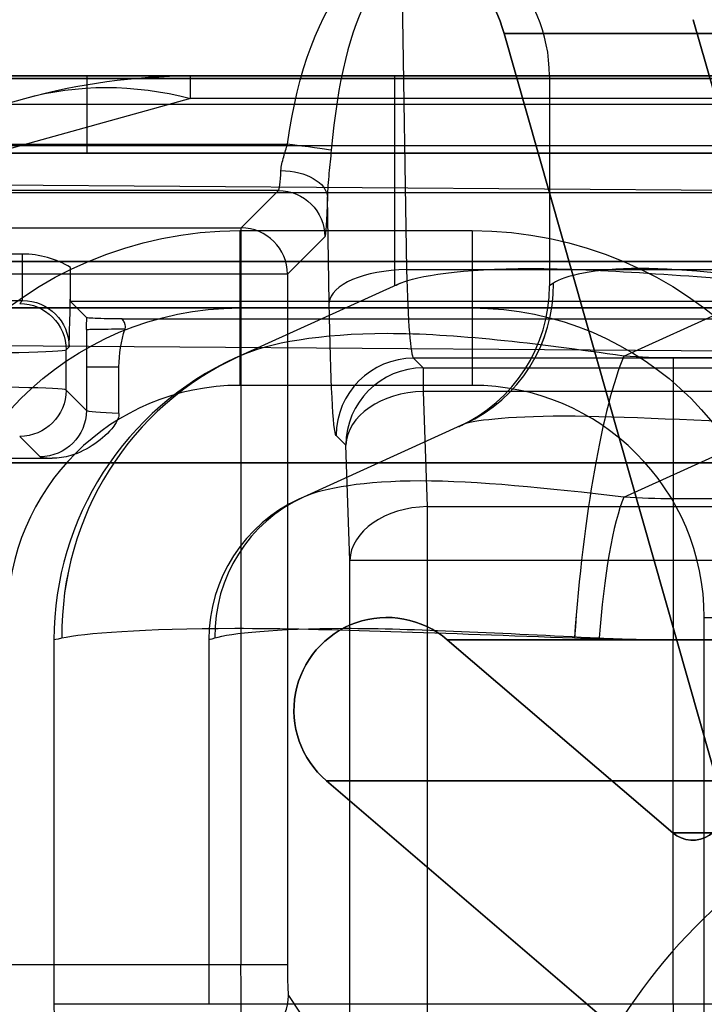
# Model space of a CAD drawing. Units: millimetres. Extents: x -302 to 300, y -133 to 549.
# Drawn here: x -268 to -264, y -16 to -10 of the extents above; entities that cross this region are included whole.
import ezdxf

# ---------------------------------------------------------------- set-up
doc = ezdxf.new("R2010")
doc.units = ezdxf.units.MM
doc.layers.add('1', color=7, linetype='Continuous', true_color=0xffffff)

msp = doc.modelspace()

# ---------------------------------------------------------------- linework, layer by layer
at = {"layer": '1', "color": 163, "linetype": 'Continuous', "lineweight": 25}
for p, q in [((-265.7527, -9.4639, 610.9044), (-265.7232, -11.2518, 610.0609)), ((-267.1185, -10, -20.6185), (-267.1185, -10, 277.2185)), ((-267.1185, -10, 277.2185), (267.1185, -10, 277.2185)), ((-267.1185, -10, -20.6185), (267.1185, -10, -20.6185)), ((-267.1185, -10, 310.0815), (-267.1185, -10, 598.6185)), ((-267.1185, -10, 598.6185), (267.1185, -10, 598.6185)), ((-267.1185, -10, 310.0815), (267.1185, -10, 310.0815)), ((-265.8, -10, 272.9), (-265.8, -11.3561, 272.9)), ((-265.8, -10, 272.9), (-265.8, -10, -16.3)), ((-265.8, -10, -16.3), (-265.8, -11.3561, -16.3)), ((-265.8, -10, 594.3), (-265.8, -11.3561, 594.3)), ((-265.8, -10, 594.3), (-265.8, -10, 314.4)), ((-265.8, -10, 314.4), (-265.8, -11.3561, 314.4)), ((-264.8, -10, -16.3), (-264.8, -10, 272.9)), ((-264.8, -10, 272.9), (-264.8, -11.3561, 272.9)), ((-264.8, -10, -16.3), (-264.8, -11.3561, -16.3)), ((-264.8, -10, 314.4), (-264.8, -10, 594.3)), ((-264.8, -10, 594.3), (-264.8, -11.3561, 594.3)), ((-264.8, -10, 314.4), (-264.8, -11.3561, 314.4)), ((-272.9997, -11.4822, 282.0291), (-268.189, -10.1459, 277.2185)), ((-272.9997, -11.4822, -25.4291), (-268.189, -10.1459, -20.6185)), ((-272.9997, -11.4822, 603.4291), (-268.189, -10.1459, 598.6185)), ((-272.9997, -11.4822, 305.2709), (-268.189, -10.1459, 310.0815)), ((-267.1185, -10.1459, 278.289), (-271.9174, -11.479, 283.088)), ((-267.1185, -10.1459, -21.689), (-271.9174, -11.479, -26.488)), ((-267.1185, -10.1459, 599.689), (-271.9174, -11.479, 604.488)), ((-267.1185, -10.1459, 309.011), (-271.9174, -11.479, 304.212)), ((-268.189, -10.1459, 277.2185), (-268.189, -10.1459, -20.6185)), ((-268.189, -10.1459, 598.6185), (-268.189, -10.1459, 310.0815)), ((267.1185, -10.1459, 278.289), (-267.1185, -10.1459, 278.289)), ((267.1185, -10.1459, -21.689), (-267.1185, -10.1459, -21.689)), ((267.1185, -10.1459, 599.689), (-267.1185, -10.1459, 599.689)), ((267.1185, -10.1459, 309.011), (-267.1185, -10.1459, 309.011)), ((-278.4, -10.1823, 608.5349), (278.1395, -10.1823, 608.5349)), ((-275.8912, -10.4406, 611), (-266.492, -10.4406, 611)), ((268.3688, -10.453, 600.7843), (-268.3688, -10.453, 600.7843)), ((-266.5505, -10.7404, 611.2895), (-275.8912, -10.7404, 611.2895)), ((-227.4, -11, 285.1), (-269.1309, -10.7012, 284.0242)), ((-227.4, -11, -28.5), (-269.1309, -10.7012, -27.4242)), ((-227.4, -11, 606.5), (-269.1309, -10.7012, 605.4242)), ((-227.4, -11, 302.2), (-269.1309, -10.7012, 303.2758)), ((-268.3688, -10.7528, 600.4948), (268.3688, -10.7528, 600.4948)), ((-266.7921, -10.9821, 618.2105), (-266.5505, -10.7404, 611.2895)), ((-266.2229, -11.4651, 610.4956), (-266.2342, -10.7827, 610.8176)), ((-276.2539, -10.9821, 618.2105), (-266.7921, -10.9821, 618.2105)), ((-266.8, -11, 669), (-265.3, -11, 669)), ((-266.2506, -11.0402, 611.2895), (-266.4923, -11.2819, 618.2105)), ((-268.2024, -11.1517, 600.4948), (-268.3688, -11.1517, 600.4948)), ((-267.8925, -11.459, 600.4948), (-267.8925, -11.238, 600.4948)), ((-265.7232, -11.2518, 610.0609), (261.1755, -11.2518, 610.0609)), ((-266.7921, -11.2819, 618.5), (-276.2843, -11.2819, 618.5)), ((-266.7921, -15.7423, 618.5), (-266.7921, -11.2819, 618.5)), ((-266.4923, -11.2819, 618.2105), (-266.4923, -15.7423, 618.2105)), ((-265.7616, -11.3386, 273.3787), (-266.802, -11.8115, 274.4192)), ((-265.7616, -11.3386, -16.7787), (-266.802, -11.8115, -17.8192)), ((-265.7616, -11.3386, 594.7787), (-266.802, -11.8115, 595.8192)), ((-265.7616, -11.3386, 313.9213), (-266.802, -11.8115, 312.8808)), ((-265.8, -11.3561, 272.9), (-265.8, -11.3561, -16.3)), ((-265.8, -11.3561, 594.3), (-265.8, -11.3561, 314.4)), ((-264.8, -11.3561, 272.9), (-264.8, -11.3561, -16.3)), ((-264.8, -11.3561, 594.3), (-264.8, -11.3561, 314.4)), ((-264.3192, -11.8115, 276.902), (-263.2787, -11.3386, 275.8616)), ((-264.3192, -11.8115, -20.302), (-263.2787, -11.3386, -19.2616)), ((-264.3192, -11.8115, 598.302), (-263.2787, -11.3386, 597.2616)), ((-264.3192, -11.8115, 310.398), (-263.2787, -11.3386, 311.4384)), ((-268.3688, -11.4516, 600.2052), (-268.2024, -11.4516, 600.2052)), ((-268.2024, -11.4516, 600.2052), (-268.2213, -11.4704, 599.6651)), ((-267.788, -11.5635, 603.4863), (-267.8925, -11.459, 600.4948)), ((267.8925, -11.459, 600.4948), (-267.8925, -11.459, 600.4948)), ((-266.8, -11.5, 669.5), (-265.3, -11.5, 669.5)), ((-267.559, -11.571, 603.7), (264.367, -11.571, 603.7)), ((-227.4, -12.0379, 285.1), (-269.1309, -11.739, 284.0242)), ((-227.4, -12.0379, -28.5), (-269.1309, -11.739, -27.4242)), ((-227.4, -12.0379, 606.5), (-269.1309, -11.739, 605.4242)), ((-227.4, -12.0379, 302.2), (-269.1309, -11.739, 303.2758)), ((-267.9215, -11.7702, 599.6651), (-267.9026, -11.7514, 600.2052)), ((-267.9215, -12.0302, 599.6651), (-267.9215, -11.7702, 599.6651)), ((-266.8276, -11.8232, 274.1), (-266.8276, -11.8232, -17.5)), ((-266.8276, -11.8232, 595.5), (-266.8276, -11.8232, 313.2)), ((-265.6777, -11.8245, 609.1914), (-265.6152, -11.887, 607.4013)), ((261.1755, -11.8245, 609.1914), (-265.6777, -11.8245, 609.1914)), ((264, -11.8232, 276.9276), (-264, -11.8232, 276.9276)), ((264, -11.8232, -20.3276), (-264, -11.8232, -20.3276)), ((264, -11.8232, 598.3276), (-264, -11.8232, 598.3276)), ((264, -11.8232, 310.3724), (-264, -11.8232, 310.3724)), ((-267.7902, -11.8809, 603.4242), (-267.7902, -12.1615, 603.4242)), ((-267.5802, -12.1808, 603.7), (-267.5802, -11.8809, 603.7)), ((-265.6152, -11.887, 607.4013), (261.113, -11.887, 607.4013)), ((-265.3, -12, 670), (-266.8, -12, 670)), ((-267.7902, -12.1615, 603.4242), (-267.9215, -12.0302, 599.6651)), ((-265.6152, -12.0393, 607.0591), (-265.5901, -12.7836, 606.3403)), ((261.113, -12.0393, 607.0591), (-265.6152, -12.0393, 607.0591)), ((-265.3477, -12.249, 273.3787), (-266.3882, -12.7219, 274.4192)), ((-265.3477, -12.249, -16.7787), (-266.3882, -12.7219, -17.8192)), ((-265.3477, -12.249, 594.7787), (-266.3882, -12.7219, 595.8192)), ((-265.3477, -12.249, 313.9213), (-266.3882, -12.7219, 312.8808)), ((-265.3862, -12.2665, -16.3), (-265.3862, -12.2665, 272.9)), ((-265.3862, -12.2665, 314.4), (-265.3862, -12.2665, 594.3)), ((-264.3192, -12.7219, 276.4882), (-263.2787, -12.249, 275.4478)), ((-264.3192, -12.7219, -19.8882), (-263.2787, -12.249, -18.8478)), ((-264.3192, -12.7219, 597.8882), (-263.2787, -12.249, 596.8478)), ((-264.3192, -12.7219, 310.8118), (-263.2787, -12.249, 311.8522)), ((-268.2213, -12.3301, 599.6651), (-268.09, -12.4613, 603.4242)), ((-266.1149, -12.3867, 607.4013), (-266.1774, -12.3241, 609.1914)), ((-266.0898, -13.1309, 606.6826), (-266.1149, -12.3867, 607.4013)), ((-268.2832, -12.471, 603.7), (-268.0119, -12.471, 603.7)), ((-266.4138, -12.7335, 274.1), (-266.4138, -12.7335, -17.5)), ((-266.4138, -12.7335, 595.5), (-266.4138, -12.7335, 313.2)), ((-265.5901, -12.7836, 606.3403), (261.0999, -12.7836, 606.3403)), ((264, -12.7335, 276.5138), (-264, -12.7335, 276.5138)), ((264, -12.7335, -19.9138), (-264, -12.7335, -19.9138)), ((264, -12.7335, 597.9138), (-264, -12.7335, 597.9138)), ((264, -12.7335, 310.7862), (-264, -12.7335, 310.7862)), ((-266.0898, -46.5879, 606.6826), (-266.0898, -13.1309, 606.6826)), ((261.0999, -13.1309, 606.2), (-265.5901, -13.1309, 606.2)), ((-265.5901, -13.1309, 606.2), (-265.5901, -46.5879, 606.2)), ((-263.8, -46, 670), (-263.8, -13.5, 670)), ((-268, -13.6439, -17.5), (-268, -13.6439, 274.1)), ((-268, -13.6439, 274.1), (-268, -16, 274.1)), ((-268, -13.6439, -17.5), (-268, -16, -17.5)), ((-268, -13.6439, 313.2), (-268, -13.6439, 595.5)), ((-268, -13.6439, 595.5), (-268, -16, 595.5)), ((-268, -13.6439, 313.2), (-268, -16, 313.2)), ((-267, -13.6439, -17.5), (-267, -13.6439, 274.1)), ((-267, -13.6439, 274.1), (-267, -16, 274.1)), ((-267, -13.6439, -17.5), (-267, -16, -17.5)), ((-267, -13.6439, 313.2), (-267, -13.6439, 595.5)), ((-267, -13.6439, 595.5), (-267, -16, 595.5)), ((-267, -13.6439, 313.2), (-267, -16, 313.2)), ((-264, -13.6439, 277.1), (264, -13.6439, 277.1)), ((-264, -16, 277.1), (-264, -13.6439, 277.1)), ((-264, -13.6439, 278.1), (264, -13.6439, 278.1)), ((-264, -16, 278.1), (-264, -13.6439, 278.1)), ((-264, -13.6439, -21.5), (264, -13.6439, -21.5)), ((-264, -16, -21.5), (-264, -13.6439, -21.5)), ((-264, -13.6439, -20.5), (264, -13.6439, -20.5)), ((-264, -16, -20.5), (-264, -13.6439, -20.5)), ((-264, -13.6439, 598.5), (264, -13.6439, 598.5)), ((-264, -16, 598.5), (-264, -13.6439, 598.5)), ((-264, -13.6439, 599.5), (264, -13.6439, 599.5)), ((-264, -16, 599.5), (-264, -13.6439, 599.5)), ((-264, -13.6439, 309.2), (264, -13.6439, 309.2)), ((-264, -16, 309.2), (-264, -13.6439, 309.2)), ((-264, -13.6439, 310.2), (264, -13.6439, 310.2)), ((-264, -16, 310.2), (-264, -13.6439, 310.2)), ((-275.676, -15.7423, 618.5), (-266.7921, -15.7423, 618.5)), ((-266.4857, -15.9421, 618.0209), (-266.3464, -16.1512, 614.0314)), ((-268, -16, 274.1), (-268, -16, -17.5)), ((-267, -16, 274.1), (-267, -16, -17.5)), ((264, -16, 277.1), (-264, -16, 277.1)), ((264, -16, 278.1), (-264, -16, 278.1)), ((264, -16, -21.5), (-264, -16, -21.5)), ((264, -16, -20.5), (-264, -16, -20.5))]:
    msp.add_line(p, q, dxfattribs=at)
at = {"layer": '1', "color": 9, "linetype": 'Continuous', "lineweight": 25}
for p, q in [((-261.817, -16.8527, 271.917), (-263.8708, -9.6369, 273.9708)), ((-263.8708, -9.6369, -12.7708), (-261.817, -16.8527, -10.717)), ((-261.817, -16.8527, 593.317), (-263.8708, -9.6369, 595.3708)), ((-263.8708, -9.6369, 308.6292), (-261.817, -16.8527, 310.683)), ((265.093, -9.7263, 275.193), (-265.093, -9.7263, 275.193)), ((-265.093, -9.7263, 275.193), (-263.6818, -14.6846, 273.7818)), ((-265.093, -9.7263, 275.193), (-265.093, -9.7263, -13.993)), ((-265.093, -9.7263, -13.993), (265.093, -9.7263, -13.993)), ((-263.6818, -14.6846, -12.5818), (-265.093, -9.7263, -13.993)), ((265.093, -9.7263, 596.593), (-265.093, -9.7263, 596.593)), ((-265.093, -9.7263, 596.593), (-263.6818, -14.6846, 595.1818)), ((-265.093, -9.7263, 596.593), (-265.093, -9.7263, 307.407)), ((-265.093, -9.7263, 307.407), (265.093, -9.7263, 307.407)), ((-263.6818, -14.6846, 308.8182), (-265.093, -9.7263, 307.407)), ((275.5314, -10.0166, 285.6314), (-275.5314, -10.0166, 285.6314)), ((-275.5314, -10.0166, -24.4314), (275.5314, -10.0166, -24.4314)), ((275.5314, -10.0166, 607.0314), (-275.5314, -10.0166, 607.0314)), ((-275.5314, -10.0166, 296.9686), (275.5314, -10.0166, 296.9686)), ((-270.7, -11.2, 305), (-124.9, -11.2, 305)), ((-122.7, -11.2, 303.8), (-270.7, -11.2, 303.8)), ((-124.9, -11.5, 305.3), (-270.7, -11.5, 305.3)), ((-270.7, -11.5, 303.5), (-122.7, -11.5, 303.5)), ((276.7, -12.5, 286.8), (-276.7, -12.5, 286.8)), ((-276.7, -12.5, -25.6), (276.7, -12.5, -25.6)), ((276.7, -12.5, 608.2), (-276.7, -12.5, 608.2)), ((-276.7, -12.5, 295.8), (276.7, -12.5, 295.8)), ((276.3829, -12.5, 286.4829), (-276.3829, -12.5, 286.4829)), ((-276.3829, -12.5, -25.2829), (276.3829, -12.5, -25.2829)), ((276.3829, -12.5, 607.8829), (-276.3829, -12.5, 607.8829)), ((-276.3829, -12.5, 296.1171), (276.3829, -12.5, 296.1171)), ((-265.4596, -13.6444, 275.5596), (265.4596, -13.6444, 275.5596)), ((-264.0042, -14.8912, 274.1042), (-265.4596, -13.6444, 275.5596)), ((-265.4596, -13.6444, -14.3596), (-265.4596, -13.6444, 275.5596)), ((265.4596, -13.6444, -14.3596), (-265.4596, -13.6444, -14.3596)), ((-265.4596, -13.6444, -14.3596), (-264.0042, -14.8912, -12.9042)), ((-265.4596, -13.6444, 596.9596), (265.4596, -13.6444, 596.9596)), ((-264.0042, -14.8912, 595.5042), (-265.4596, -13.6444, 596.9596)), ((-265.4596, -13.6444, 307.0404), (-265.4596, -13.6444, 596.9596)), ((265.4596, -13.6444, 307.0404), (-265.4596, -13.6444, 307.0404)), ((-265.4596, -13.6444, 307.0404), (-264.0042, -14.8912, 308.4958)), ((-266.2404, -14.5556, 276.3404), (266.2404, -14.5556, 276.3404)), ((-266.2404, -14.5556, 276.3404), (-264.3586, -16.1678, 274.4586)), ((-266.2404, -14.5556, -15.1404), (-266.2404, -14.5556, 276.3404)), ((266.2404, -14.5556, -15.1404), (-266.2404, -14.5556, -15.1404)), ((-264.3586, -16.1678, -13.2586), (-266.2404, -14.5556, -15.1404)), ((-266.2404, -14.5556, 597.7404), (266.2404, -14.5556, 597.7404)), ((-266.2404, -14.5556, 597.7404), (-264.3586, -16.1678, 595.8586)), ((-266.2404, -14.5556, 306.2596), (-266.2404, -14.5556, 597.7404)), ((266.2404, -14.5556, 306.2596), (-266.2404, -14.5556, 306.2596)), ((-264.3586, -16.1678, 308.1414), (-266.2404, -14.5556, 306.2596)), ((264.0042, -14.8912, 274.1042), (-264.0042, -14.8912, 274.1042)), ((-264.0042, -14.8912, 274.1042), (-264.0042, -14.8912, -12.9042)), ((-264.0042, -14.8912, -12.9042), (264.0042, -14.8912, -12.9042)), ((264.0042, -14.8912, 595.5042), (-264.0042, -14.8912, 595.5042)), ((-264.0042, -14.8912, 595.5042), (-264.0042, -14.8912, 308.4958)), ((-264.0042, -14.8912, 308.4958), (264.0042, -14.8912, 308.4958))]:
    msp.add_line(p, q, dxfattribs=at)
at = {"layer": '1', "color": 193, "linetype": 'Continuous', "lineweight": 25}
for p, q in [((277.7879, -10, -59.45), (-277.7879, -10, -59.45)), ((277.7879, -10, 303.8), (-277.7879, -10, 303.8)), ((-277.5, -10, 283.55), (277.5, -10, 283.55)), ((273, -10, 279.05), (-273, -10, 279.05)), ((272.9737, -10, 308.2), (-272.9737, -10, 308.2)), ((-267.7879, -10, -22.5), (-267.7879, -10.5, -22.5)), ((267.7879, -10, -22.5), (-267.7879, -10, -22.5)), ((-277.7879, -10.5, -59.45), (277.7879, -10.5, -59.45)), ((-277.7879, -10.5, 303.8), (277.7879, -10.5, 303.8)), ((277.5, -10.5, 283.55), (-277.5, -10.5, 283.55)), ((273, -10.5, 279.05), (-273, -10.5, 279.05)), ((272.9737, -10.5, 308.2), (-272.9737, -10.5, 308.2)), ((267.7879, -10.5, -22.5), (-267.7879, -10.5, -22.5)), ((-278.5, -11.5, -60.95), (278.5, -11.5, -60.95)), ((278.5, -11.5, -60.45), (-278.5, -11.5, -60.45)), ((-278.5, -11.5, 284.55), (278.5, -11.5, 284.55)), ((278.5, -11.5, 285.05), (-278.5, -11.5, 285.05)), ((-278.5, -11.5, 302.3), (278.5, -11.5, 302.3)), ((278.5, -11.5, 302.8), (-278.5, -11.5, 302.8))]:
    msp.add_line(p, q, dxfattribs=at)
at = {"layer": '1', "color": 163, "linetype": 'Continuous', "lineweight": 25}
msp.add_circle((-261.225, -18.1, 662.5), 3.2, dxfattribs=at)
at = {"layer": '1', "color": 163, "linetype": 'Continuous', "lineweight": 25, "extrusion": (0, 0, -1)}
msp.add_circle((261.225, -18.1, -662), 2.7, dxfattribs=at)
at = {"layer": '1', "color": 163, "linetype": 'Continuous', "lineweight": 25}
for centre, radius, start, end in [((-265.8, -10, 272.9), 1, 0, 90), ((-265.8, -10, -16.3), 1, 0, 90), ((-265.8, -10, 594.3), 1, 0, 90), ((-265.8, -10, 314.4), 1, 0, 90), ((-265.8, -11.3561, 272.9), 1, 294.44395, 0), ((-265.8, -11.3561, -16.3), 1, 294.44395, 0), ((-265.8, -11.3561, 594.3), 1, 294.44395, 0), ((-265.8, -11.3561, 314.4), 1, 294.44395, 0), ((-266, -13.6439, 274.1), 2, 114.44395, 180), ((-266, -13.6439, -17.5), 2, 114.44395, 180), ((-266, -13.6439, 595.5), 2, 114.44395, 180), ((-266, -13.6439, 313.2), 2, 114.44395, 180), ((-266.8, -13.5, 670), 1.5, 90, 180), ((-265.3, -13.5, 670), 1.5, 0, 90), ((-266, -13.6439, 274.1), 1, 114.44395, 180), ((-266, -13.6439, -17.5), 1, 114.44395, 180), ((-266, -13.6439, 595.5), 1, 114.44395, 180), ((-266, -13.6439, 313.2), 1, 114.44395, 180), ((-261.225, -18.1, 667.5), 3.7, 29.35237, 330.64763), ((-264, -16, 274.1), 4, 180, 216.8699), ((-264, -16, -17.5), 4, 180, 216.8699)]:
    msp.add_arc(centre, radius, start, end, dxfattribs=at)
at = {"layer": '1', "color": 193, "linetype": 'Continuous', "lineweight": 25, "extrusion": (0, 1, 0)}
msp.add_arc((267.7879, -23.5, -10), 1, 0, 90, dxfattribs=at)
at = {"layer": '1', "color": 163, "linetype": 'Continuous', "lineweight": 25, "extrusion": (-3.20988e-31, 0, -1)}
for centre in [(267.1185, -14, -277.2185), (267.1185, -14, 20.6185), (267.1185, -14, -598.6185), (267.1185, -14, -310.0815)]:
    msp.add_arc(centre, 4, 74.47589, 90, dxfattribs=at)
at = {"layer": '1', "color": 163, "linetype": 'Continuous', "lineweight": 25, "extrusion": (0.693849, 0.192736, -0.693849)}
for centre in [(58.0034, 18.4525, -380.3859), (58.0034, 249.8993, -603.389)]:
    msp.add_arc(centre, 4, 360, 21.81836, dxfattribs=at)
at = {"layer": '1', "color": 163, "linetype": 'Continuous', "lineweight": 25, "extrusion": (-0.693849, -0.192736, -0.693849)}
for centre in [(-58.0034, 166.3304, 202.3443), (-58.0034, 404.4742, -27.1116)]:
    msp.add_arc(centre, 4, 180, 201.81836, dxfattribs=at)
at = {"layer": '1', "color": 163, "linetype": 'Continuous', "lineweight": 25, "extrusion": (-1, 0, 0)}
for centre, radius, start, end in [((14, 277.2185, 267.1185), 4, 164.47589, 180), ((14, 598.6185, 267.1185), 4, 164.47589, 180), ((11, 669.5, 266.8), 0.5, 270, 0), ((11.2819, 618.2, 266.7921), 0.3, 90, 178), ((11, 669.5, 265.3), 0.5, 270, 0), ((11.1517, 600.1948, 268.2024), 0.3, 2, 90), ((13.6439, -19.5, 264), 2, 204.44395, 270), ((13.6439, 311.2, 264), 2, 204.44395, 270), ((12.3867, 607.4187, 265.6152), 0.5, 182, 226), ((13.1309, 606.7, 265.5901), 0.5, 226, 270), ((13.6439, -19.5, 264), 1, 204.44395, 270), ((13.6439, 311.2, 264), 1, 204.44395, 270), ((16, -17.5, 264), 4, 270, 306.8699)]:
    msp.add_arc(centre, radius, start, end, dxfattribs=at)
at = {"layer": '1', "color": 163, "linetype": 'Continuous', "lineweight": 25, "extrusion": (1, 0, 0)}
for centre, radius, start, end in [((-14, -20.6185, -267.1185), 4, 344.47589, 0), ((-14, 310.0815, -267.1185), 4, 344.47589, 0), ((-12, 669.5, -266.8), 0.5, 0, 90), ((-12, 669.5, -265.3), 0.5, 0, 90), ((-13.6439, 276.1, -264), 2, 24.44395, 90), ((-13.6439, 597.5, -264), 2, 24.44395, 90), ((-13.6439, 276.1, -264), 1, 24.44395, 90), ((-13.6439, 597.5, -264), 1, 24.44395, 90)]:
    msp.add_arc(centre, radius, start, end, dxfattribs=at)
at = {"layer": '1', "color": 163, "linetype": 'Continuous', "lineweight": 25, "extrusion": (0, -1, 0)}
for centre, radius, start, end in [((-262.8, 272.9, 10), 3, 90, 180), ((-262.8, 594.3, 10), 3, 90, 180), ((-262.8, -16.3, 10), 2, 180, 270), ((-262.8, 314.4, 10), 2, 180, 270), ((-266.7921, 618.2, 11.2819), 0.3, 2, 90), ((-264, 274.1, 16), 4, 90, 180), ((-264, 274.1, 16), 3, 90, 180)]:
    msp.add_arc(centre, radius, start, end, dxfattribs=at)
at = {"layer": '1', "color": 163, "linetype": 'Continuous', "lineweight": 25, "extrusion": (0, 1, 0)}
for centre, radius, start, end in [((262.8, -16.3, -10), 3, 270, 0), ((262.8, 314.4, -10), 3, 270, 0), ((262.8, 272.9, -10), 2, 0, 90), ((262.8, 594.3, -10), 2, 0, 90), ((267.4904, 603.4138, -11.8809), 0.3, 2, 72.58277), ((265.5901, 606.7, -13.1309), 0.5, 270, 358), ((266.7921, 618.2, -15.7423), 0.3, 90, 178), ((264, -17.5, -16), 4, 270, 0), ((264, -17.5, -16), 3, 270, 0)]:
    msp.add_arc(centre, radius, start, end, dxfattribs=at)
at = {"layer": '1', "color": 163, "linetype": 'Continuous', "lineweight": 25, "extrusion": (-0.137028, -0.990567, 1.01421e-13)}
msp.add_arc((-262.5476, 610.7, 46.8589), 0.3, 18.00547, 90, dxfattribs=at)
at = {"layer": '1', "color": 193, "linetype": 'Continuous', "lineweight": 25, "extrusion": (0, -1, 0)}
msp.add_arc((-267.7879, -23.5, 10.5), 1, 90, 180, dxfattribs=at)
at = {"layer": '1', "color": 163, "linetype": 'Continuous', "lineweight": 25, "extrusion": (0.01991, 0.8213, -0.57015)}
msp.add_arc((266.1944, 491.9742, -362.414), 0.3, 89.20813, 177.56531, dxfattribs=at)
at = {"layer": '1', "color": 163, "linetype": 'Continuous', "lineweight": 25, "extrusion": (0.034878, 0.034878, -0.998783)}
msp.add_arc((180.673, -165.8958, -620.2169), 0.3, 45.03489, 134.96511, dxfattribs=at)
at = {"layer": '1', "color": 163, "linetype": 'Continuous', "lineweight": 25, "extrusion": (0, 0, -1)}
for centre, radius, start, end in [((266.8, -13.5, -669), 2.5, 0, 90), ((265.3, -13.5, -669), 2.5, 90, 180), ((266.8, -13.5, -669.5), 2, 0, 90), ((265.3, -13.5, -669.5), 2, 90, 180), ((261.225, -18.1, -667), 3.2, 209.35237, 150.64763)]:
    msp.add_arc(centre, radius, start, end, dxfattribs=at)
at = {"layer": '1', "color": 163, "linetype": 'Continuous', "lineweight": 25, "extrusion": (-0.034878, -0.034878, 0.998783)}
msp.add_arc((-180.673, -165.8958, 627.1462), 0.3, 45.03489, 134.96511, dxfattribs=at)
at = {"layer": '1', "color": 163, "linetype": 'Continuous', "lineweight": 25, "extrusion": (-0.014899, 0.904294, 0.42665)}
msp.add_arc((265.876, 555.1817, 254.0664), 0.5, 269.59725, 357.78853, dxfattribs=at)
at = {"layer": '1', "color": 163, "linetype": 'Continuous', "lineweight": 25, "extrusion": (0.159161, 0.072346, 0.984598)}
for centre, radius, start, end in [((99.6506, 290.6291, 226.049), 1, 180, 245.88935), ((99.6506, 346.8201, 542.4989), 1, 180, 245.88935), ((97.6506, 291.9363, 226.8736), 2, 360, 65.88935), ((97.6506, 348.1272, 543.3235), 2, 360, 65.88935), ((97.6506, 291.9363, 226.8736), 1, 360, 65.88935), ((97.6506, 348.1272, 543.3235), 1, 360, 65.88935)]:
    msp.add_arc(centre, radius, start, end, dxfattribs=at)
at = {"layer": '1', "color": 163, "linetype": 'Continuous', "lineweight": 25, "extrusion": (-0.159161, -0.072346, 0.984598)}
for centre, radius, start, end in [((-99.6506, -245.7673, 26.5989), 1, 360, 65.88935), ((-99.6506, -187.9504, 352.2055), 1, 360, 65.88935), ((-97.6506, -247.0744, 25.7743), 2, 180, 245.88935), ((-97.6506, -189.2575, 351.381), 2, 180, 245.88935), ((-97.6506, -247.0744, 25.7743), 1, 180, 245.88935), ((-97.6506, -189.2575, 351.381), 1, 180, 245.88935)]:
    msp.add_arc(centre, radius, start, end, dxfattribs=at)
at = {"layer": '1', "color": 163, "linetype": 'Continuous', "lineweight": 25, "extrusion": (-0.034878, -0.034878, -0.998783)}
msp.add_arc((-181.3383, 227.3221, -589.18), 0.3, 225.03489, 314.96511, dxfattribs=at)
at = {"layer": '1', "color": 163, "linetype": 'Continuous', "lineweight": 25, "extrusion": (-0.034878, 0.034878, 0.998783)}
for centre in [(196.577, -148.8805, 617.3038), (196.577, -148.8805, 615.5115)]:
    msp.add_arc(centre, 0.5, 225.03489, 314.96511, dxfattribs=at)
at = {"layer": '1', "color": 163, "linetype": 'Continuous', "lineweight": 25, "extrusion": (0.984598, -0.072346, 0.159161)}
for centre, radius in [((-32.9649, 314.3524, -215.3217), 2), ((-32.9649, 631.6554, -164.1673), 2), ((-32.9649, 314.3524, -215.3217), 1), ((-32.9649, 631.6554, -164.1673), 1)]:
    msp.add_arc(centre, radius, 24.78068, 90.67003, dxfattribs=at)
at = {"layer": '1', "color": 163, "linetype": 'Continuous', "lineweight": 25, "extrusion": (-0.984598, 0.072346, 0.159161)}
for centre, radius in [((32.9649, -61.0233, 256.1624), 2), ((32.9649, 265.4611, 308.797), 2), ((32.9649, -61.0233, 256.1624), 1), ((32.9649, 265.4611, 308.797), 1)]:
    msp.add_arc(centre, radius, 204.78068, 270.67003, dxfattribs=at)
at = {"layer": '1', "color": 163, "linetype": 'Continuous', "lineweight": 25, "extrusion": (-0.034878, 0.034878, -0.998783)}
for centre in [(198.1678, 210.5131, -590.0101), (198.1678, 210.5131, -593.7738)]:
    msp.add_arc(centre, 0.3, 225.03489, 314.96511, dxfattribs=at)
at = {"layer": '1', "color": 163, "linetype": 'Continuous', "lineweight": 25, "extrusion": (-0.024251, 0.719128, 0.694454)}
for centre in [(265.8817, 439.4405, 419.3582), (265.8817, 439.4405, 418.3233)]:
    msp.add_arc(centre, 0.5, 268.65845, 357.21991, dxfattribs=at)
at = {"layer": '1', "color": 163, "linetype": 'Continuous', "lineweight": 25, "extrusion": (3.02797e-17, 1, 0)}
msp.add_arc((263.8, 669.5, -13.5), 0.5, 90, 180, dxfattribs=at)
at = {"layer": '1', "color": 163, "linetype": 'Continuous', "lineweight": 25, "extrusion": (-0.034852, 0.052304, 0.998023)}
msp.add_arc((230.8536, -95.5578, 625.2527), 0.3, 56.37567, 146.27102, dxfattribs=at)
at = {"layer": '1', "color": 9, "linetype": 'Continuous', "lineweight": 25, "extrusion": (-0.707107, 0, -0.707107)}
for centre, major_axis, start_param, end_param in [((-266.0548, -10, 276.1548), (-1, 0, 1), 1.570796, 2.864309), ((-266.0548, -10, 597.5548), (-1, 0, 1), 1.570796, 2.864309), ((-263.8741, -14.7393, 273.9741), (-0.2, 0, 0.2), 2.864309, 5.42077), ((-263.8741, -14.7393, 595.3741), (-0.2, 0, 0.2), 2.864309, 5.42077)]:
    msp.add_ellipse(centre, major_axis=major_axis, ratio=0.707107, start_param=start_param, end_param=end_param, dxfattribs=at)
at = {"layer": '1', "color": 9, "linetype": 'Continuous', "lineweight": 25, "extrusion": (-0.707107, 0, 0.707107)}
for centre, major_axis, start_param, end_param in [((-266.0548, -10, -14.9548), (-1, 0, -1), 3.418877, 4.712389), ((-266.0548, -10, 306.4452), (-1, 0, -1), 3.418877, 4.712389), ((-263.8741, -14.7393, -12.7741), (-0.2, 0, -0.2), 0.862415, 3.418877), ((-263.8741, -14.7393, 308.6259), (-0.2, 0, -0.2), 0.862415, 3.418877)]:
    msp.add_ellipse(centre, major_axis=major_axis, ratio=0.707107, start_param=start_param, end_param=end_param, dxfattribs=at)
at = {"layer": '1', "color": 163, "linetype": 'Continuous', "lineweight": 25, "extrusion": (0, 0, -1)}
msp.add_ellipse((-265.7297, -11.0689, 611), major_axis=(-0.0309, 1.8748), ratio=0.42665, start_param=5.061195, end_param=5.849634, dxfattribs=at)
at = {"layer": '1', "color": 163, "linetype": 'Continuous', "lineweight": 25, "extrusion": (0.002528, -0.153442, 0.988154)}
msp.add_ellipse((-265.7297, -11.0689, 610.7), major_axis=(-0.0288, 1.7468, 0.2713), ratio=0.282802, start_param=0.433551, end_param=1.221991, dxfattribs=at)
at = {"layer": '1', "color": 163, "linetype": 'Continuous', "lineweight": 25, "extrusion": (0.99757, -2.33722e-15, 0.069672)}
msp.add_ellipse((-266.5512, -10.4406, 611.3), major_axis=(-0.021, 0, 0.3), ratio=0.99757, start_param=1.605703, end_param=2.534767, dxfattribs=at)
at = {"layer": '1', "color": 163, "linetype": 'Continuous', "lineweight": 25, "extrusion": (-0.999391, 2.34148e-15, -0.034899)}
for centre, major_axis, start_param, end_param in [((-266.2514, -10.4406, 611.3105), (-0.021, 0, 0.6), 3.748418, 4.677482), ((-266.1755, -10.8251, 609.139), (0.0524, 0, -1.5), 1.605703, 2.700755)]:
    msp.add_ellipse(centre, major_axis=major_axis, ratio=0.999391, start_param=start_param, end_param=end_param, dxfattribs=at)
at = {"layer": '1', "color": 163, "linetype": 'Continuous', "lineweight": 25}
msp.add_ellipse((-268.2032, -11.7521, 600.4948), major_axis=(0.4248, 0.4248), ratio=0.998783, start_param=0.242139, end_param=0.784789, dxfattribs=at)
at = {"layer": '1', "color": 163, "linetype": 'Continuous', "lineweight": 25, "extrusion": (0.998631, -2.13051e-15, 0.052309)}
msp.add_ellipse((-265.6758, -10.8251, 609.1565), major_axis=(0.0524, 0, -1), ratio=0.998631, start_param=3.58243, end_param=4.677482, dxfattribs=at)
at = {"layer": '1', "color": 163, "linetype": 'Continuous', "lineweight": 25, "extrusion": (-0.413803, 0.910366, 0)}
for centre, major_axis, start_param, end_param in [((-262.8, -9.9925, 272.9), (-3, -1.3636), 0, 0.160264), ((-262.8, -9.9925, 594.3), (-3, -1.3636), 0, 0.160264), ((-264.8276, -10.9141, -17.5), (-2, -0.9091), 6.122921, 6.283185), ((-264.8276, -10.9141, 313.2), (-2, -0.9091), 6.122921, 6.283185), ((-262.3862, -10.9028, 272.9), (-3, -1.3636), 0, 0.160264), ((-262.3862, -10.9028, 594.3), (-3, -1.3636), 0, 0.160264), ((-264.4138, -11.8245, -17.5), (-2, -0.9091), 6.122921, 6.283185), ((-264.4138, -11.8245, 313.2), (-2, -0.9091), 6.122921, 6.283185)]:
    msp.add_ellipse(centre, major_axis=major_axis, ratio=0.910366, start_param=start_param, end_param=end_param, dxfattribs=at)
at = {"layer": '1', "color": 163, "linetype": 'Continuous', "lineweight": 25, "extrusion": (0.413803, -0.910366, 0)}
for centre, major_axis, start_param, end_param in [((-262.8, -9.9925, -16.3), (-3, -1.3636), 0, 0.160264), ((-262.8, -9.9925, 314.4), (-3, -1.3636), 0, 0.160264), ((-264.8276, -10.9141, 274.1), (-2, -0.9091), 6.122921, 6.283185), ((-264.8276, -10.9141, 595.5), (-2, -0.9091), 6.122921, 6.283185), ((-262.3862, -10.9028, -16.3), (-3, -1.3636), 0, 0.160264), ((-262.3862, -10.9028, 314.4), (-3, -1.3636), 0, 0.160264), ((-264.4138, -11.8245, 274.1), (-2, -0.9091), 6.122921, 6.283185), ((-264.4138, -11.8245, 595.5), (-2, -0.9091), 6.122921, 6.283185)]:
    msp.add_ellipse(centre, major_axis=major_axis, ratio=0.910366, start_param=start_param, end_param=end_param, dxfattribs=at)
at = {"layer": '1', "color": 163, "linetype": 'Continuous', "lineweight": 25, "extrusion": (0.563337, -0.826227, 0)}
for centre in [(-262.8, -9.9925, 272.9), (-262.8, -9.9925, 594.3)]:
    msp.add_ellipse(centre, major_axis=(-2, -1.3636), ratio=0.826227, start_param=6.122921, end_param=6.283185, dxfattribs=at)
at = {"layer": '1', "color": 163, "linetype": 'Continuous', "lineweight": 25, "extrusion": (-0.563337, 0.826227, 0)}
for centre in [(-262.8, -9.9925, -16.3), (-262.8, -9.9925, 314.4)]:
    msp.add_ellipse(centre, major_axis=(-2, -1.3636), ratio=0.826227, start_param=6.122921, end_param=6.283185, dxfattribs=at)
at = {"layer": '1', "color": 163, "linetype": 'Continuous', "lineweight": 25, "extrusion": (0.034709, 0.034709, -0.998795)}
msp.add_ellipse((-268.2032, -11.7521, 600.1948), major_axis=(0.2129, 0.2129, 0.0148), ratio=0.995158, start_param=5.498396, end_param=7.067974, dxfattribs=at)
at = {"layer": '1', "color": 163, "linetype": 'Continuous', "lineweight": 25, "extrusion": (-2.34221e-15, -0.999701, 0.024437)}
msp.add_ellipse((-268.9209, -11.7694, 599.7), major_axis=(0, -0.0244, -1), ratio=0.999701, start_param=0, end_param=1.53589, dxfattribs=at)
at = {"layer": '1', "color": 163, "linetype": 'Continuous', "lineweight": 25, "extrusion": (0, -0.910366, -0.413803)}
for centre in [(-264, -10.9141, 274.9276), (-264, -10.9141, 596.3276), (-264, -11.8245, 274.5138), (-264, -11.8245, 595.9138)]:
    msp.add_ellipse(centre, major_axis=(0, -0.9091, 2), ratio=0.910366, start_param=0, end_param=0.160264, dxfattribs=at)
at = {"layer": '1', "color": 163, "linetype": 'Continuous', "lineweight": 25, "extrusion": (0, 0.910366, -0.413803)}
for centre in [(-264, -10.9141, -18.3276), (-264, -10.9141, 312.3724), (-264, -11.8245, -17.9138), (-264, -11.8245, 312.7862)]:
    msp.add_ellipse(centre, major_axis=(0, -0.9091, -2), ratio=0.910366, start_param=0, end_param=0.160264, dxfattribs=at)
at = {"layer": '1', "color": 163, "linetype": 'Continuous', "lineweight": 25, "extrusion": (2.34221e-15, 0.999701, 0.024437)}
msp.add_ellipse((-268.9209, -12.0311, 599.7), major_axis=(0, -0.0244, 1), ratio=0.999701, start_param=1.605703, end_param=3.141593, dxfattribs=at)
at = {"layer": '1', "color": 163, "linetype": 'Continuous', "lineweight": 25, "extrusion": (-2.33722e-15, -0.99757, -0.069672)}
msp.add_ellipse((-267.4904, -12.1608, 603.4138), major_axis=(0, 0.021, -0.3), ratio=0.99757, start_param=3.445581, end_param=4.677482, dxfattribs=at)
at = {"layer": '1', "color": 163, "linetype": 'Continuous', "lineweight": 25, "extrusion": (2.34148e-15, 0.999391, 0.034899)}
msp.add_ellipse((-267.4904, -12.4606, 603.4033), major_axis=(0, 0.021, -0.6), ratio=0.999391, start_param=1.605703, end_param=2.088084, dxfattribs=at)
at = {"layer": '1', "color": 9, "linetype": 'Continuous', "lineweight": 25, "extrusion": (0.707107, 0, -0.707107)}
for centre in [(-265.85, -14.1, -14.75), (-265.85, -14.1, 306.65)]:
    msp.add_ellipse(centre, major_axis=(0.6, 0, 0.6), ratio=0.707107, start_param=2.279177, end_param=5.42077, dxfattribs=at)
at = {"layer": '1', "color": 9, "linetype": 'Continuous', "lineweight": 25, "extrusion": (0.707107, 0, 0.707107)}
for centre in [(-265.85, -14.1, 275.95), (-265.85, -14.1, 597.35)]:
    msp.add_ellipse(centre, major_axis=(0.6, 0, -0.6), ratio=0.707107, start_param=0.862415, end_param=4.004008, dxfattribs=at)
at = {"layer": '1', "color": 163, "linetype": 'Continuous', "lineweight": 25, "extrusion": (-0.221621, 0.975133, 0)}
for centre in [(-264, -12.7348, 274.1), (-264, -12.7348, 595.5)]:
    msp.add_ellipse(centre, major_axis=(-4, -0.9091), ratio=0.975133, start_param=0, end_param=0.160264, dxfattribs=at)
at = {"layer": '1', "color": 163, "linetype": 'Continuous', "lineweight": 25, "extrusion": (0.221621, -0.975133, 0)}
for centre in [(-264, -12.7348, -17.5), (-264, -12.7348, 313.2)]:
    msp.add_ellipse(centre, major_axis=(-4, -0.9091), ratio=0.975133, start_param=0, end_param=0.160264, dxfattribs=at)
at = {"layer": '1', "color": 163, "linetype": 'Continuous', "lineweight": 25, "extrusion": (-0.290007, 0.957024, 0)}
for centre in [(-264, -12.7348, 274.1), (-264, -12.7348, 595.5)]:
    msp.add_ellipse(centre, major_axis=(-3, -0.9091), ratio=0.957024, start_param=0, end_param=0.160264, dxfattribs=at)
at = {"layer": '1', "color": 163, "linetype": 'Continuous', "lineweight": 25, "extrusion": (0.290007, -0.957024, 0)}
for centre in [(-264, -12.7348, -17.5), (-264, -12.7348, 313.2)]:
    msp.add_ellipse(centre, major_axis=(-3, -0.9091), ratio=0.957024, start_param=0, end_param=0.160264, dxfattribs=at)
at = {"layer": '1', "color": 163, "linetype": 'Continuous', "lineweight": 25, "extrusion": (0, 0.975133, 0.221621)}
for centre in [(-264, -12.7348, 274.1), (-264, -12.7348, 595.5)]:
    msp.add_ellipse(centre, major_axis=(0, -0.9091, 4), ratio=0.975133, start_param=6.122921, end_param=6.283185, dxfattribs=at)
at = {"layer": '1', "color": 163, "linetype": 'Continuous', "lineweight": 25, "extrusion": (0, -0.975133, 0.221621)}
for centre in [(-264, -12.7348, -17.5), (-264, -12.7348, 313.2)]:
    msp.add_ellipse(centre, major_axis=(0, -0.9091, -4), ratio=0.975133, start_param=6.122921, end_param=6.283185, dxfattribs=at)
at = {"layer": '1', "color": 163, "linetype": 'Continuous', "lineweight": 25, "extrusion": (0, 0.957024, 0.290007)}
for centre in [(-264, -12.7348, 274.1), (-264, -12.7348, 595.5)]:
    msp.add_ellipse(centre, major_axis=(0, -0.9091, 3), ratio=0.957024, start_param=6.122921, end_param=6.283185, dxfattribs=at)
at = {"layer": '1', "color": 163, "linetype": 'Continuous', "lineweight": 25, "extrusion": (0, -0.957024, 0.290007)}
for centre in [(-264, -12.7348, -17.5), (-264, -12.7348, 313.2)]:
    msp.add_ellipse(centre, major_axis=(0, -0.9091, -3), ratio=0.957024, start_param=6.122921, end_param=6.283185, dxfattribs=at)
at = {"layer": '1', "color": 163, "linetype": 'Continuous', "lineweight": 25, "extrusion": (-0.999902, 2.34268e-15, -0.013967)}
msp.add_ellipse((-266.7852, -15.7423, 618), major_axis=(0.007, 0, -0.5), ratio=0.999902, start_param=1.623156, end_param=3.141593, dxfattribs=at)
at = {"layer": '1', "color": 163, "linetype": 'Continuous', "lineweight": 25, "extrusion": (0.999391, -2.34148e-15, 0.034899)}
msp.add_ellipse((-266.4853, -15.7423, 618.0105), major_axis=(0.007, 0, -0.2), ratio=0.999391, start_param=3.141593, end_param=4.660029, dxfattribs=at)
at = {"layer": '1', "color": 163, "linetype": 'Continuous', "lineweight": 25}
for points, knots in [([(-266.534, -10.6116, 611.0536), (-266.5327, -10.5844, 611.0346), (-266.5253, -10.5538, 611.0203), (-266.5087, -10.4962, 611.0039), (-266.4997, -10.4684, 611), (-266.492, -10.4406, 611)], [0, 0, 0, 0, 0.536852, 0.536852, 1, 1, 1, 1]), ([(-266.2094, -10.4797, 610.7927), (-266.2137, -10.5292, 610.7851), (-266.2191, -10.5797, 610.7819), (-266.2289, -10.6817, 610.7881), (-266.2335, -10.7343, 610.798), (-266.2342, -10.7827, 610.8176)], [0, 0, 0, 0, 0.489224, 0.489224, 1, 1, 1, 1]), ([(-267.9026, -11.7514, 600.2052), (-267.9026, -11.7506, 600.206), (-267.9026, -11.7497, 600.2069), (-267.8999, -11.6742, 600.2822), (-267.8973, -11.5969, 600.3568), (-267.8944, -11.4592, 600.4408), (-267.8936, -11.4075, 600.4646), (-267.8927, -11.3161, 600.4891), (-267.8925, -11.2769, 600.4948), (-267.8925, -11.238, 600.4948)], [0, 0, 0, 0, 0.005742, 0.005742, 0.530238, 0.530238, 0.806444, 0.806444, 1, 1, 1, 1]), ([(-265.7616, -11.3386, 273.3787), (-265.6624, -11.2935, 273.9921), (-265.3626, -11.2451, 274.58), (-264.4804, -11.2451, 275.4623), (-263.8973, -11.2932, 275.7616), (-263.2787, -11.3386, 275.8616)], [0, 0, 0, 0, 0.5, 0.5, 1, 1, 1, 1]), ([(-265.7616, -11.3386, -16.7787), (-265.6624, -11.2935, -17.3921), (-265.3626, -11.2451, -17.98), (-264.4804, -11.2451, -18.8623), (-263.8973, -11.2932, -19.1616), (-263.2787, -11.3386, -19.2616)], [0, 0, 0, 0, 0.5, 0.5, 1, 1, 1, 1]), ([(-265.7616, -11.3386, 594.7787), (-265.6624, -11.2935, 595.3921), (-265.3626, -11.2451, 595.98), (-264.4804, -11.2451, 596.8623), (-263.8973, -11.2932, 597.1616), (-263.2787, -11.3386, 597.2616)], [0, 0, 0, 0, 0.5, 0.5, 1, 1, 1, 1]), ([(-265.7616, -11.3386, 313.9213), (-265.6624, -11.2935, 313.3079), (-265.3626, -11.2451, 312.72), (-264.4804, -11.2451, 311.8377), (-263.8973, -11.2932, 311.5384), (-263.2787, -11.3386, 311.4384)], [0, 0, 0, 0, 0.5, 0.5, 1, 1, 1, 1]), ([(-263.1192, -11.3386, 274.8744), (-263.5331, -11.293, 274.8075), (-263.9196, -11.245, 274.6094), (-264.5114, -11.2453, 274.0165), (-264.7075, -11.293, 273.6331), (-264.7744, -11.3386, 273.2192)], [0, 0, 0, 0, 0.5, 0.5, 1, 1, 1, 1]), ([(-263.1192, -11.3386, -18.2744), (-263.5331, -11.293, -18.2075), (-263.9196, -11.245, -18.0094), (-264.5114, -11.2453, -17.4165), (-264.7075, -11.293, -17.0331), (-264.7744, -11.3386, -16.6192)], [0, 0, 0, 0, 0.5, 0.5, 1, 1, 1, 1]), ([(-263.1192, -11.3386, 596.2744), (-263.5331, -11.293, 596.2075), (-263.9196, -11.245, 596.0094), (-264.5114, -11.2453, 595.4165), (-264.7075, -11.293, 595.0331), (-264.7744, -11.3386, 594.6192)], [0, 0, 0, 0, 0.5, 0.5, 1, 1, 1, 1]), ([(-263.1192, -11.3386, 312.4256), (-263.5331, -11.293, 312.4925), (-263.9196, -11.245, 312.6906), (-264.5114, -11.2453, 313.2835), (-264.7075, -11.293, 313.6669), (-264.7744, -11.3386, 314.0808)], [0, 0, 0, 0, 0.5, 0.5, 1, 1, 1, 1]), ([(-267.7906, -11.6393, 603.4145), (-267.7905, -11.6385, 603.4153), (-267.7905, -11.6376, 603.4161), (-267.7897, -11.6122, 603.4398), (-267.7889, -11.5876, 603.4628), (-267.788, -11.5635, 603.4863)], [0, 0, 0, 0, 0.03318, 0.03318, 1, 1, 1, 1]), ([(-267.559, -11.571, 603.7), (-267.5929, -11.5707, 603.6923), (-267.6259, -11.5702, 603.6787), (-267.6847, -11.5689, 603.6418), (-267.7113, -11.5681, 603.618), (-267.7547, -11.5662, 603.5637), (-267.7721, -11.5651, 603.5324), (-267.7852, -11.5638, 603.4952), (-267.7867, -11.5637, 603.4907), (-267.788, -11.5635, 603.4863)], [0, 0, 0, 0, 0.318882, 0.318882, 0.637686, 0.637686, 0.957704, 0.957704, 1, 1, 1, 1]), ([(-267.541, -11.6356, 603.7), (-267.5392, -11.6301, 603.7), (-267.5382, -11.6242, 603.7), (-267.5384, -11.6127, 603.7), (-267.5396, -11.6069, 603.7), (-267.5425, -11.5988, 603.7), (-267.5436, -11.5961, 603.7), (-267.5488, -11.5856, 603.7), (-267.5537, -11.5781, 603.7), (-267.559, -11.571, 603.7)], [0, 0, 0, 0, 0.246892, 0.246892, 0.49429, 0.49429, 0.614752, 0.614752, 1, 1, 1, 1]), ([(-267.7906, -11.6393, 603.4145), (-267.7902, -11.6392, 603.4237), (-267.7895, -11.639, 603.4328), (-267.7841, -11.6383, 603.4753), (-267.774, -11.6378, 603.5083), (-267.744, -11.637, 603.5684), (-267.7235, -11.6366, 603.5963), (-267.6843, -11.6361, 603.6343), (-267.6676, -11.636, 603.6474), (-267.6213, -11.6357, 603.6764), (-267.5894, -11.6356, 603.6895), (-267.5514, -11.6356, 603.6981), (-267.5462, -11.6356, 603.6991), (-267.541, -11.6356, 603.7)], [0, 0, 0, 0, 0.066684, 0.066684, 0.313886, 0.313886, 0.561071, 0.561071, 0.714293, 0.714293, 0.961292, 0.961292, 1, 1, 1, 1]), ([(-264.3192, -11.8115, 276.902), (-264.8961, -11.727, 276.7159), (-265.4174, -11.6658, 276.3768), (-266.2786, -11.666, 275.515), (-266.6159, -11.7269, 274.9963), (-266.802, -11.8115, 274.4192)], [0, 0, 0, 0, 0.5, 0.5, 1, 1, 1, 1]), ([(-264.3192, -11.8115, -20.302), (-264.8961, -11.727, -20.1159), (-265.4174, -11.6658, -19.7768), (-266.2786, -11.666, -18.915), (-266.6159, -11.7269, -18.3963), (-266.802, -11.8115, -17.8192)], [0, 0, 0, 0, 0.5, 0.5, 1, 1, 1, 1]), ([(-264.3192, -11.8115, 598.302), (-264.8961, -11.727, 598.1159), (-265.4174, -11.6658, 597.7768), (-266.2786, -11.666, 596.915), (-266.6159, -11.7269, 596.3963), (-266.802, -11.8115, 595.8192)], [0, 0, 0, 0, 0.5, 0.5, 1, 1, 1, 1]), ([(-264.3192, -11.8115, 310.398), (-264.8961, -11.727, 310.5841), (-265.4174, -11.6658, 310.9232), (-266.2786, -11.666, 311.785), (-266.6159, -11.7269, 312.3037), (-266.802, -11.8115, 312.8808)], [0, 0, 0, 0, 0.5, 0.5, 1, 1, 1, 1]), ([(-267.5802, -12.1808, 603.7), (-267.5802, -12.1925, 603.7), (-267.5826, -12.2043, 603.7), (-267.5931, -12.2328, 603.7), (-267.6032, -12.2489, 603.7), (-267.6475, -12.3083, 603.7), (-267.6904, -12.3459, 603.7), (-267.7833, -12.4106, 603.7), (-267.8363, -12.4372, 603.7), (-267.9305, -12.4646, 603.7), (-267.9714, -12.471, 603.7), (-268.0119, -12.471, 603.7)], [0, 0, 0, 0, 0.063132, 0.063132, 0.163603, 0.163603, 0.465766, 0.465766, 0.780278, 0.780278, 1, 1, 1, 1]), ([(-265.3477, -12.249, 273.3787), (-265.3035, -12.2288, 273.9145), (-265.084, -12.1973, 274.4249), (-264.33, -12.1971, 275.1809), (-263.8148, -12.2288, 275.4034), (-263.2787, -12.249, 275.4478)], [0, 0, 0, 0, 0.5, 0.5, 1, 1, 1, 1]), ([(-265.3477, -12.249, -16.7787), (-265.3035, -12.2288, -17.3145), (-265.084, -12.1973, -17.8249), (-264.33, -12.1971, -18.5809), (-263.8148, -12.2288, -18.8034), (-263.2787, -12.249, -18.8478)], [0, 0, 0, 0, 0.5, 0.5, 1, 1, 1, 1]), ([(-265.3477, -12.249, 594.7787), (-265.3035, -12.2288, 595.3145), (-265.084, -12.1973, 595.8249), (-264.33, -12.1971, 596.5809), (-263.8148, -12.2288, 596.8034), (-263.2787, -12.249, 596.8478)], [0, 0, 0, 0, 0.5, 0.5, 1, 1, 1, 1]), ([(-265.3477, -12.249, 313.9213), (-265.3035, -12.2288, 313.3855), (-265.084, -12.1973, 312.8751), (-264.33, -12.1971, 312.1191), (-263.8148, -12.2288, 311.8966), (-263.2787, -12.249, 311.8522)], [0, 0, 0, 0, 0.5, 0.5, 1, 1, 1, 1]), ([(-264.3192, -12.7219, 276.4882), (-264.8162, -12.6647, 276.3624), (-265.2692, -12.6178, 276.0924), (-265.9942, -12.618, 275.3666), (-266.2624, -12.6647, 274.9163), (-266.3882, -12.7219, 274.4192)], [0, 0, 0, 0, 0.5, 0.5, 1, 1, 1, 1]), ([(-264.3192, -12.7219, -19.8882), (-264.8162, -12.6647, -19.7624), (-265.2692, -12.6178, -19.4924), (-265.9942, -12.618, -18.7666), (-266.2624, -12.6647, -18.3163), (-266.3882, -12.7219, -17.8192)], [0, 0, 0, 0, 0.5, 0.5, 1, 1, 1, 1]), ([(-264.3192, -12.7219, 597.8882), (-264.8162, -12.6647, 597.7624), (-265.2692, -12.6178, 597.4924), (-265.9942, -12.618, 596.7666), (-266.2624, -12.6647, 596.3163), (-266.3882, -12.7219, 595.8192)], [0, 0, 0, 0, 0.5, 0.5, 1, 1, 1, 1]), ([(-264.3192, -12.7219, 310.8118), (-264.8162, -12.6647, 310.9376), (-265.2692, -12.6178, 311.2076), (-265.9942, -12.618, 311.9334), (-266.2624, -12.6647, 312.3837), (-266.3882, -12.7219, 312.8808)], [0, 0, 0, 0, 0.5, 0.5, 1, 1, 1, 1]), ([(-267.9487, -13.6323, 274.7383), (-267.8146, -13.6018, 275.568), (-267.4209, -13.57, 276.3349), (-266.2409, -13.5699, 277.517), (-265.468, -13.6018, 277.9146), (-264.6383, -13.6323, 278.0487)], [0, 0, 0, 0, 0.5, 0.5, 1, 1, 1, 1]), ([(-267.9487, -13.6323, -18.1383), (-267.8146, -13.6018, -18.968), (-267.4209, -13.57, -19.7349), (-266.2409, -13.5699, -20.917), (-265.468, -13.6018, -21.3146), (-264.6383, -13.6323, -21.4487)], [0, 0, 0, 0, 0.5, 0.5, 1, 1, 1, 1]), ([(-267.9487, -13.6323, 596.1383), (-267.8146, -13.6018, 596.968), (-267.4209, -13.57, 597.7349), (-266.2409, -13.5699, 598.917), (-265.468, -13.6018, 599.3146), (-264.6383, -13.6323, 599.4487)], [0, 0, 0, 0, 0.5, 0.5, 1, 1, 1, 1]), ([(-267.9487, -13.6323, 312.5617), (-267.8146, -13.6018, 311.732), (-267.4209, -13.57, 310.9651), (-266.2409, -13.5699, 309.783), (-265.468, -13.6018, 309.3854), (-264.6383, -13.6323, 309.2513)], [0, 0, 0, 0, 0.5, 0.5, 1, 1, 1, 1]), ([(-266.9616, -13.6323, 274.5787), (-266.861, -13.6018, 275.2009), (-266.5658, -13.57, 275.7761), (-265.6805, -13.5699, 276.6629), (-265.1009, -13.6018, 276.961), (-264.4787, -13.6323, 277.0616)], [0, 0, 0, 0, 0.5, 0.5, 1, 1, 1, 1]), ([(-266.9616, -13.6323, -17.9787), (-266.861, -13.6018, -18.6009), (-266.5658, -13.57, -19.1761), (-265.6805, -13.5699, -20.0629), (-265.1009, -13.6018, -20.361), (-264.4787, -13.6323, -20.4616)], [0, 0, 0, 0, 0.5, 0.5, 1, 1, 1, 1]), ([(-266.9616, -13.6323, 595.9787), (-266.861, -13.6018, 596.6009), (-266.5658, -13.57, 597.1761), (-265.6805, -13.5699, 598.0629), (-265.1009, -13.6018, 598.361), (-264.4787, -13.6323, 598.4616)], [0, 0, 0, 0, 0.5, 0.5, 1, 1, 1, 1]), ([(-266.9616, -13.6323, 312.7213), (-266.861, -13.6018, 312.0991), (-266.5658, -13.57, 311.5239), (-265.6805, -13.5699, 310.6371), (-265.1009, -13.6018, 310.339), (-264.4787, -13.6323, 310.2384)], [0, 0, 0, 0, 0.5, 0.5, 1, 1, 1, 1])]:
    msp.add_open_spline(points, degree=3, knots=knots, dxfattribs=at)
for points in [[(-267.7906, -11.6393, 603.4145), (-267.7904, -11.7198, 603.4187), (-267.7902, -11.8003, 603.4242), (-267.7902, -11.8809, 603.4242)], [(-267.5802, -11.8809, 603.7), (-267.5802, -11.7981, 603.7), (-267.5663, -11.7144, 603.7), (-267.541, -11.6356, 603.7)]]:
    msp.add_open_spline(points, degree=3, dxfattribs=at)

doc.saveas('drawing.dxf')
